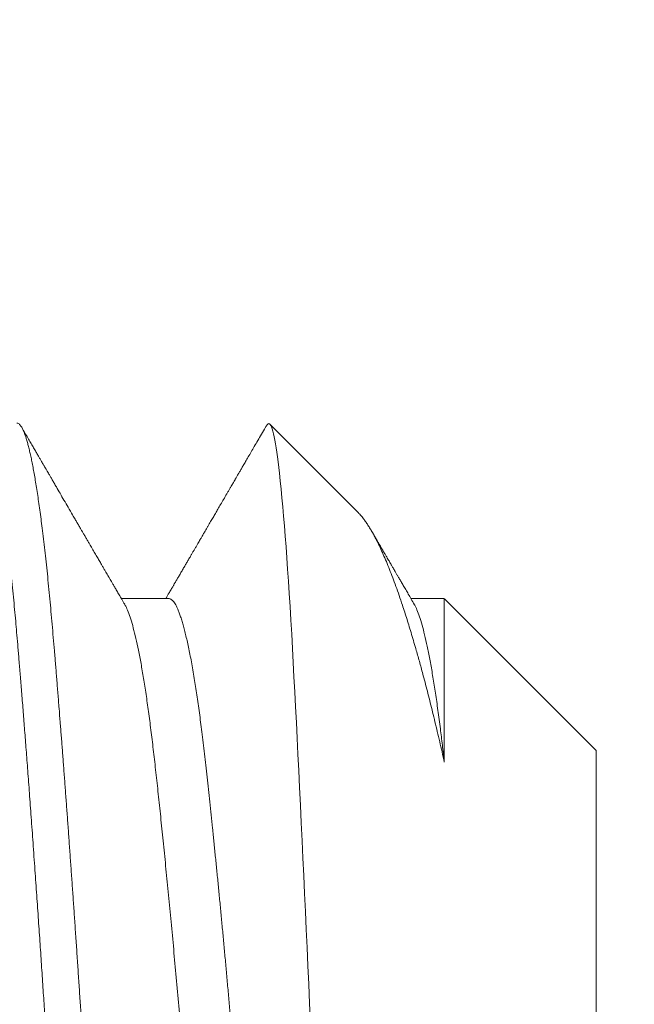
# Model space of a CAD drawing. Extents: x -107 to 145, y -75 to 75.
# Drawn here: x 93 to 93, y 64 to 64 of the extents above; entities that cross this region are included whole.
import ezdxf

# ---------------------------------------------------------------- set-up
doc = ezdxf.new("R2010")
doc.units = 0
doc.header["$LTSCALE"] = 0.1
doc.header["$MEASUREMENT"] = 0
doc.layers.get('0').update_dxf_attribs({"linetype": 'CONTINUOUS', "lineweight": 13})
doc.layers.get('DEFPOINTS').update_dxf_attribs({"linetype": 'CONTINUOUS'})
doc.layers.add('TEXT', color=7, linetype='CONTINUOUS', lineweight=13)
doc.styles.add('ROMAND', font='romand.shx', dxfattribs={"oblique": 15})
doc.dimstyles.new('ROMAND', dxfattribs={"dimscale": 7.5, "dimtxt": 0.125, "dimasz": 0.125, "dimexe": 0.0625, "dimexo": 0.0625, "dimgap": 0.0625, "dimtad": 0, "dimtih": 1, "dimtoh": 1, "dimdec": 3, "dimzin": 0, "dimdsep": 46, "dimlunit": 4, "dimtxsty": 'ROMAND', "dimcen": 0, "dimadec": 0, "dimazin": 0, "dimtfac": 1, "dimtdec": 3, "dimtofl": 0, "dimtmove": 0, "dimatfit": 3, "dimfxl": 0, "dimtolj": 1, "dimtzin": 0, "dimarcsym": 0})

# ---------------------------------------------------------------- blocks, each defined once
blk = doc.blocks.new('*D40')
at = {"layer": 'DEFPOINTS', "color": 0}
for p in [(93.31301, 65.71716), (93.56301, 65.71716)]:
    blk.add_point(p, dxfattribs=at)
at = {"layer": 'TEXT', "color": 0, "lineweight": -2}
blk.add_line((89.93801, 65.71716), (91.62551, 65.71716), dxfattribs=at)
at = {"layer": 'TEXT', "color": 0}
blk.add_solid([(91.62551, 65.99841), (91.62551, 65.43591), (93.31301, 65.71716)], dxfattribs=at)
at = {"layer": 'TEXT', "color": 0, "insert": (78.8293, 65.71716), "char_height": 1.6875, "attachment_point": 5, "style": 'ROMAND'}
blk.add_mtext('\\A1;CAST ALUMINUM\\PBOLLARD CAP', dxfattribs=at)

msp = doc.modelspace()

# ---------------------------------------------------------------- linework, layer by layer
for p, q in [((92.77589, 63.82677), (92.76067, 63.84199)), ((92.74326, 63.81185), (92.73505, 63.81185)), ((92.79081, 63.81185), (92.78505, 63.81185)), ((92.81701, 63.78565), (92.79082, 63.81184)), ((92.81701, 63.64866), (92.81701, 63.78565))]:
    msp.add_line(p, q)
at = {"color": 8}
msp.add_lwpolyline([(92.76768, 63.73867), (92.76754, 63.74197), (92.76739, 63.74526), (92.76725, 63.74843), (92.76711, 63.75159), (92.76697, 63.75474), (92.76683, 63.75786), (92.76669, 63.76097), (92.76654, 63.76406), (92.7664, 63.76706), (92.76626, 63.77004), (92.76611, 63.77314), (92.76597, 63.7762), (92.76582, 63.77923), (92.76567, 63.7822), (92.76554, 63.78501), (92.7654, 63.78777), (92.76526, 63.79048), (92.76512, 63.79315), (92.76499, 63.79577), (92.76485, 63.79834), (92.76472, 63.80081), (92.76459, 63.80322), (92.76446, 63.8057), (92.76432, 63.80812), (92.76418, 63.81047), (92.76404, 63.81275), (92.7639, 63.81487), (92.76376, 63.81692), (92.76362, 63.8189), (92.76349, 63.82081), (92.76334, 63.82266), (92.7632, 63.82443), (92.76307, 63.8261), (92.76293, 63.82769), (92.76278, 63.82928), (92.76263, 63.83078), (92.76249, 63.8322), (92.76234, 63.83353), (92.76222, 63.83452), (92.76211, 63.83546), (92.76199, 63.83633), (92.76187, 63.83715), (92.76176, 63.8379), (92.76164, 63.8386), (92.76153, 63.83923), (92.76141, 63.83981), (92.7613, 63.84033), (92.76118, 63.84078), (92.76107, 63.84117), (92.76095, 63.84149), (92.76084, 63.84174), (92.76073, 63.84192), (92.76061, 63.84204), (92.7605, 63.84209), (92.7605, 63.84209)], dxfattribs=at)
for points, knots in [([(92.73576, 63.59216), (92.7357, 63.59216), (92.73559, 63.59218), (92.73541, 63.59228), (92.73521, 63.59246), (92.735, 63.59274), (92.73478, 63.59314), (92.73454, 63.59367), (92.73429, 63.59433), (92.73404, 63.59513), (92.73378, 63.59606), (92.73351, 63.59716), (92.73323, 63.59845), (92.73293, 63.59995), (92.73262, 63.6017), (92.7323, 63.60367), (92.73198, 63.60582), (92.73168, 63.60804), (92.73139, 63.61031), (92.73111, 63.6126), (92.73085, 63.6149), (92.7306, 63.61725), (92.73035, 63.61964), (92.73012, 63.62204), (92.7299, 63.62437), (92.7297, 63.62659), (92.72951, 63.6287), (92.72934, 63.63077), (92.72916, 63.63292), (92.72896, 63.63527), (92.72875, 63.63784), (92.72853, 63.64062), (92.72829, 63.64364), (92.72804, 63.64679), (92.72779, 63.65008), (92.72753, 63.65349), (92.72726, 63.65712), (92.72698, 63.66098), (92.72668, 63.66506), (92.72637, 63.66944), (92.72605, 63.67401), (92.72573, 63.67866), (92.72543, 63.68316), (92.72514, 63.68751), (92.72486, 63.6917), (92.7246, 63.69571), (92.72435, 63.69965), (92.7241, 63.70351), (92.72387, 63.70727), (92.72365, 63.71079), (92.72345, 63.71405), (92.72326, 63.71706), (92.72309, 63.71996), (92.72291, 63.7229), (92.72271, 63.72605), (92.7225, 63.72939), (92.72228, 63.73294), (92.72204, 63.73667), (92.72179, 63.74047), (92.72154, 63.74433), (92.72128, 63.74823), (92.72101, 63.75226), (92.72073, 63.75641), (92.72043, 63.76068), (92.72012, 63.76513), (92.7198, 63.76963), (92.71948, 63.77405), (92.71918, 63.7782), (92.71889, 63.78208), (92.71861, 63.78571), (92.71835, 63.78908), (92.7181, 63.79231), (92.71785, 63.79539), (92.71762, 63.79829), (92.7174, 63.80094), (92.7172, 63.80333), (92.71701, 63.80549), (92.71684, 63.80752), (92.71666, 63.80952), (92.71646, 63.81162), (92.71625, 63.81379), (92.71603, 63.81601), (92.71579, 63.81828), (92.71554, 63.8205), (92.71529, 63.82266), (92.71503, 63.82476), (92.71476, 63.82683), (92.71448, 63.82885), (92.71418, 63.83081), (92.71387, 63.83273), (92.71355, 63.83451), (92.71323, 63.83611), (92.71293, 63.83748), (92.71264, 63.83862), (92.71236, 63.83956), (92.7121, 63.84033), (92.71185, 63.84095), (92.7116, 63.84143), (92.71137, 63.84178), (92.71115, 63.84201), (92.71095, 63.84213), (92.71076, 63.84217), (92.71059, 63.84214), (92.71041, 63.84204), (92.71021, 63.84185), (92.71005, 63.84165), (92.70995, 63.84147), (92.70992, 63.84142)], [0, 0, 0, 0, 0.006732, 0.013975, 0.021728, 0.029991, 0.038765, 0.048049, 0.057844, 0.067271, 0.077127, 0.087412, 0.098125, 0.109268, 0.120839, 0.133441, 0.145532, 0.157113, 0.168184, 0.178744, 0.188794, 0.198334, 0.208237, 0.217524, 0.226193, 0.234244, 0.241678, 0.248411, 0.255654, 0.263407, 0.271671, 0.280445, 0.289729, 0.299524, 0.308951, 0.318806, 0.329091, 0.339804, 0.350947, 0.362518, 0.375119, 0.38721, 0.398791, 0.409862, 0.420422, 0.430472, 0.440012, 0.449916, 0.459202, 0.467871, 0.475922, 0.483356, 0.490089, 0.497332, 0.505085, 0.513349, 0.522123, 0.531407, 0.541202, 0.550629, 0.560484, 0.570769, 0.581482, 0.592625, 0.604196, 0.616797, 0.628889, 0.640469, 0.65154, 0.6621, 0.67215, 0.68169, 0.691594, 0.70088, 0.709549, 0.717601, 0.725034, 0.731767, 0.73901, 0.746763, 0.755027, 0.763801, 0.773085, 0.78288, 0.792307, 0.802163, 0.812447, 0.823161, 0.834303, 0.845874, 0.858475, 0.870567, 0.882148, 0.893218, 0.903778, 0.913828, 0.923368, 0.933272, 0.942558, 0.951227, 0.959279, 0.966713, 0.973445, 0.980688, 0.988441, 0.996705, 1, 1, 1, 1]), ([(92.74284, 63.5929), (92.74282, 63.59285), (92.74272, 63.59268), (92.74256, 63.59248), (92.74236, 63.59228), (92.74216, 63.59217), (92.74197, 63.59215), (92.74177, 63.5922), (92.74157, 63.59235), (92.74137, 63.59258), (92.74117, 63.59289), (92.74097, 63.59327), (92.74077, 63.59372), (92.74057, 63.59426), (92.74037, 63.59487), (92.74017, 63.59556), (92.73997, 63.59633), (92.73976, 63.59719), (92.73955, 63.59813), (92.73934, 63.59914), (92.73914, 63.60023), (92.73893, 63.6014), (92.73872, 63.60265), (92.73851, 63.60399), (92.73829, 63.60543), (92.73807, 63.60697), (92.73786, 63.60858), (92.73764, 63.61027), (92.73743, 63.61203), (92.73721, 63.61387), (92.737, 63.61577), (92.73679, 63.61773), (92.73659, 63.61976), (92.73638, 63.62185), (92.73618, 63.62399), (92.73598, 63.62614), (92.7358, 63.62831), (92.73561, 63.63048), (92.73542, 63.63271), (92.73524, 63.63499), (92.73504, 63.63735), (92.73485, 63.63976), (92.73465, 63.64225), (92.73445, 63.64478), (92.73425, 63.64737), (92.73405, 63.65001), (92.73385, 63.65265), (92.73365, 63.65528), (92.73346, 63.65789), (92.73326, 63.66055), (92.73307, 63.66323), (92.73287, 63.66596), (92.73268, 63.66871), (92.73248, 63.67149), (92.73228, 63.67429), (92.73209, 63.67712), (92.73189, 63.67995), (92.7317, 63.68279), (92.73151, 63.68562), (92.73132, 63.68846), (92.73113, 63.69145), (92.73092, 63.69457), (92.73071, 63.69783), (92.7305, 63.7011), (92.7303, 63.70436), (92.73009, 63.70762), (92.72989, 63.71087), (92.72969, 63.71411), (92.72949, 63.7174), (92.72929, 63.72074), (92.72908, 63.72414), (92.72887, 63.72755), (92.72866, 63.73096), (92.72844, 63.73438), (92.72823, 63.73769), (92.72802, 63.7409), (92.72782, 63.74398), (92.72761, 63.74706), (92.72741, 63.75013), (92.7272, 63.75318), (92.727, 63.75615), (92.7268, 63.75904), (92.7266, 63.76186), (92.72641, 63.76465), (92.72621, 63.76741), (92.72601, 63.77014), (92.72582, 63.77284), (92.72562, 63.77551), (92.72543, 63.77814), (92.72524, 63.78073), (92.72504, 63.78326), (92.72486, 63.78574), (92.72467, 63.78816), (92.72448, 63.79054), (92.72429, 63.79298), (92.72409, 63.79546), (92.72389, 63.79799), (92.72369, 63.80045), (92.72349, 63.80284), (92.72329, 63.80517), (92.72309, 63.80744), (92.7229, 63.80965), (92.72269, 63.81184), (92.72248, 63.81401), (92.72227, 63.81615), (92.72205, 63.81822), (92.72183, 63.82023), (92.7216, 63.82215), (92.72139, 63.82395), (92.72117, 63.82561), (92.72097, 63.82715), (92.72076, 63.82863), (92.72055, 63.83003), (92.72035, 63.83136), (92.72014, 63.83259), (92.71994, 63.83373), (92.71975, 63.83478), (92.71955, 63.83577), (92.71936, 63.83668), (92.71916, 63.83752), (92.71897, 63.83829), (92.71878, 63.839), (92.71858, 63.83963), (92.71839, 63.84019), (92.71821, 63.84068), (92.71802, 63.84109), (92.71784, 63.84144), (92.71766, 63.84172), (92.71747, 63.84194), (92.71728, 63.84209), (92.71712, 63.84216), (92.71703, 63.84215), (92.71701, 63.84215)], [0, 0, 0, 0, 0.0029001, 0.0109513, 0.0189684, 0.0269489, 0.034892, 0.0428495, 0.0508451, 0.0588763, 0.0669406, 0.0745722, 0.0822285, 0.0899075, 0.0976068, 0.105324, 0.1131527, 0.1209948, 0.1288477, 0.136709, 0.144576, 0.1524462, 0.1603169, 0.1681855, 0.1764239, 0.1846541, 0.1928734, 0.2010787, 0.2092673, 0.2174361, 0.2255824, 0.2337035, 0.2417965, 0.2498589, 0.2578881, 0.2658814, 0.2733831, 0.2808714, 0.288393, 0.2959473, 0.3035323, 0.3112062, 0.3189068, 0.3266319, 0.3343792, 0.3421462, 0.3499305, 0.3572836, 0.3646479, 0.3720211, 0.3794013, 0.3867863, 0.3941738, 0.4015618, 0.4089482, 0.4163307, 0.4237073, 0.4309443, 0.4381715, 0.4453869, 0.4525886, 0.4607532, 0.4688946, 0.4770103, 0.4850974, 0.4931533, 0.5011755, 0.5091614, 0.5171087, 0.5254401, 0.5338136, 0.5422264, 0.5506755, 0.5591579, 0.5676705, 0.575416, 0.5831815, 0.5909644, 0.5987624, 0.606573, 0.6143937, 0.6217744, 0.6291596, 0.6365473, 0.6439353, 0.6513214, 0.6587034, 0.6660793, 0.673447, 0.6808042, 0.688149, 0.6953484, 0.7025319, 0.7096975, 0.7168433, 0.7249371, 0.7330004, 0.7410305, 0.7490248, 0.756981, 0.7649249, 0.7729067, 0.780925, 0.7893615, 0.7978325, 0.8063348, 0.8148654, 0.823421, 0.8319985, 0.8397953, 0.847605, 0.8554249, 0.8632525, 0.8710854, 0.8789208, 0.8863087, 0.8936945, 0.9010761, 0.9084513, 0.915818, 0.9231742, 0.9305177, 0.9378464, 0.9451583, 0.9524515, 0.9595942, 0.9667149, 0.973812, 0.9808836, 0.9888863, 0.9968514, 1, 1, 1, 1]), ([(92.77589, 63.82677), (92.77595, 63.8267), (92.7761, 63.82655), (92.77634, 63.82629), (92.7766, 63.82598), (92.7769, 63.82559), (92.77724, 63.82512), (92.77763, 63.82455), (92.77801, 63.82393), (92.7784, 63.82326), (92.77879, 63.82254), (92.77924, 63.82169), (92.77972, 63.82069), (92.78026, 63.81951), (92.7808, 63.81825), (92.78135, 63.81691), (92.7819, 63.81548), (92.78245, 63.81398), (92.78301, 63.8124), (92.78352, 63.81091), (92.78397, 63.80953), (92.78437, 63.80828), (92.78477, 63.80699), (92.78517, 63.80567), (92.78557, 63.80431), (92.78604, 63.80268), (92.78658, 63.80078), (92.78711, 63.7988), (92.78758, 63.79703), (92.78799, 63.79547), (92.78839, 63.79388), (92.78879, 63.79225), (92.7892, 63.79059), (92.7896, 63.78889), (92.79001, 63.78716), (92.79041, 63.7854), (92.79068, 63.78421), (92.79081, 63.78361)], [0, 0, 0, 0, 0.014082, 0.033502, 0.052941, 0.07238, 0.099891, 0.127407, 0.154918, 0.182552, 0.21019, 0.237824, 0.27447, 0.311116, 0.347891, 0.384665, 0.421312, 0.457958, 0.494732, 0.531507, 0.557379, 0.583254, 0.609127, 0.635101, 0.661078, 0.687052, 0.725782, 0.764512, 0.790433, 0.816357, 0.842278, 0.868511, 0.894747, 0.920979, 0.947319, 0.973661, 1, 1, 1, 1]), ([(92.75951, 63.6225), (92.75945, 63.62249), (92.75927, 63.62246), (92.75895, 63.62269), (92.75853, 63.62318), (92.7581, 63.62396), (92.75767, 63.62501), (92.75723, 63.62633), (92.75679, 63.62793), (92.75635, 63.62979), (92.7559, 63.6319), (92.75546, 63.63427), (92.75503, 63.63687), (92.75459, 63.63969), (92.75417, 63.64272), (92.75376, 63.64594), (92.75335, 63.64933), (92.75295, 63.65291), (92.75254, 63.65668), (92.75212, 63.66065), (92.7517, 63.66482), (92.75126, 63.66915), (92.75082, 63.67364), (92.75038, 63.67827), (92.74994, 63.68302), (92.74949, 63.68787), (92.74905, 63.69279), (92.74862, 63.69777), (92.74819, 63.70278), (92.74777, 63.70779), (92.74736, 63.7128), (92.74696, 63.71779), (92.74655, 63.72278), (92.74614, 63.72779), (92.74572, 63.73281), (92.74529, 63.73781), (92.74485, 63.74277), (92.74441, 63.74768), (92.74397, 63.7525), (92.74352, 63.75723), (92.74308, 63.76182), (92.74264, 63.76628), (92.74221, 63.77057), (92.74178, 63.77469), (92.74137, 63.77861), (92.74096, 63.78233), (92.74056, 63.78586), (92.74015, 63.78921), (92.73974, 63.79238), (92.73931, 63.79536), (92.73888, 63.79813), (92.73844, 63.80067), (92.738, 63.80297), (92.73755, 63.80503), (92.73711, 63.80682), (92.73667, 63.80835), (92.73623, 63.80959), (92.73588, 63.81042), (92.73568, 63.81074), (92.73562, 63.81084)], [0, 0, 0, 0, 0.006891, 0.024485, 0.042233, 0.06011, 0.07809, 0.096149, 0.114261, 0.132397, 0.150531, 0.168636, 0.186684, 0.204651, 0.222509, 0.240234, 0.257803, 0.2753, 0.292954, 0.310751, 0.328669, 0.346681, 0.364763, 0.382886, 0.401025, 0.419151, 0.437239, 0.45526, 0.47319, 0.491002, 0.508673, 0.526182, 0.543732, 0.561441, 0.579286, 0.597241, 0.615282, 0.633382, 0.651514, 0.669651, 0.687766, 0.705833, 0.723824, 0.741713, 0.759476, 0.77709, 0.794575, 0.812186, 0.829947, 0.847835, 0.865825, 0.88389, 0.902005, 0.920142, 0.938274, 0.956375, 0.974417, 0.992373, 1, 1, 1, 1]), ([(92.76714, 63.62345), (92.76707, 63.62358), (92.76691, 63.62386), (92.76667, 63.6244), (92.76643, 63.62502), (92.76619, 63.62572), (92.76595, 63.62647), (92.76571, 63.62731), (92.76547, 63.62822), (92.76524, 63.62921), (92.765, 63.63027), (92.76475, 63.63145), (92.7645, 63.63274), (92.76424, 63.63416), (92.76398, 63.63567), (92.76372, 63.63725), (92.76346, 63.63891), (92.76321, 63.64064), (92.76296, 63.64245), (92.76271, 63.64432), (92.76247, 63.64625), (92.76223, 63.64823), (92.762, 63.65026), (92.76177, 63.65233), (92.76153, 63.65448), (92.7613, 63.65667), (92.76106, 63.6589), (92.76082, 63.66117), (92.76058, 63.6635), (92.76034, 63.66589), (92.7601, 63.66831), (92.75985, 63.67077), (92.75961, 63.67326), (92.75937, 63.6758), (92.75912, 63.67839), (92.75887, 63.68103), (92.75862, 63.68373), (92.75837, 63.68646), (92.75812, 63.68921), (92.75787, 63.69198), (92.75763, 63.69478), (92.75738, 63.69758), (92.75714, 63.7004), (92.7569, 63.70322), (92.75666, 63.70605), (92.75643, 63.70887), (92.7562, 63.71169), (92.75597, 63.7145), (92.75575, 63.71722), (92.75554, 63.71987), (92.75533, 63.72244), (92.75512, 63.72503), (92.75491, 63.72762), (92.75469, 63.73021), (92.75446, 63.73287), (92.75423, 63.73561), (92.75398, 63.73842), (92.75374, 63.74121), (92.75349, 63.74398), (92.75325, 63.74672), (92.753, 63.74942), (92.75275, 63.75208), (92.75251, 63.75471), (92.75226, 63.75731), (92.75202, 63.7599), (92.75177, 63.76246), (92.75152, 63.76498), (92.75127, 63.76744), (92.75103, 63.76986), (92.75079, 63.77221), (92.75055, 63.77451), (92.75031, 63.77675), (92.75008, 63.77893), (92.74985, 63.78104), (92.74962, 63.78308), (92.7494, 63.78506), (92.74917, 63.78699), (92.74895, 63.78881), (92.74873, 63.79053), (92.74852, 63.79215), (92.7483, 63.79372), (92.74808, 63.79523), (92.74785, 63.79669), (92.74762, 63.79814), (92.74738, 63.79955), (92.74714, 63.80094), (92.74689, 63.80225), (92.74664, 63.80348), (92.74639, 63.80462), (92.74614, 63.80567), (92.7459, 63.80664), (92.74565, 63.80753), (92.74541, 63.80834), (92.74516, 63.80908), (92.74492, 63.80973), (92.74468, 63.81029), (92.74444, 63.81077), (92.7442, 63.81116), (92.74396, 63.81146), (92.74373, 63.81168), (92.7435, 63.81181), (92.74335, 63.81186), (92.74326, 63.81185), (92.74326, 63.81184)], [0, 0, 0, 0, 0.009266, 0.019689, 0.030143, 0.039843, 0.049563, 0.059296, 0.06904, 0.07879, 0.088542, 0.098291, 0.109008, 0.119711, 0.130394, 0.141053, 0.151683, 0.162276, 0.17283, 0.183337, 0.193794, 0.204196, 0.214354, 0.224515, 0.234734, 0.245006, 0.254991, 0.265018, 0.275082, 0.285178, 0.295302, 0.305269, 0.315253, 0.325251, 0.335257, 0.345473, 0.355688, 0.365899, 0.376099, 0.386285, 0.396451, 0.406593, 0.416706, 0.426786, 0.436828, 0.446827, 0.45678, 0.466683, 0.476531, 0.485561, 0.494637, 0.503756, 0.512915, 0.52211, 0.531338, 0.541416, 0.551525, 0.56166, 0.571816, 0.581989, 0.591992, 0.602001, 0.612013, 0.622022, 0.632229, 0.642424, 0.652602, 0.662758, 0.672889, 0.682988, 0.693052, 0.703077, 0.713057, 0.722989, 0.732868, 0.742705, 0.752582, 0.762512, 0.771657, 0.780839, 0.790056, 0.799303, 0.808578, 0.817877, 0.828022, 0.838185, 0.848364, 0.858552, 0.868745, 0.878756, 0.888763, 0.898761, 0.908745, 0.918915, 0.929061, 0.939178, 0.949263, 0.959311, 0.969317, 0.979278, 0.989188, 0.999044, 1, 1, 1, 1]), ([(92.79081, 63.78361), (92.7907, 63.7846), (92.79047, 63.7866), (92.79011, 63.78959), (92.78971, 63.7926), (92.78928, 63.79556), (92.78885, 63.79831), (92.78841, 63.80084), (92.78797, 63.80313), (92.78752, 63.80516), (92.78708, 63.80693), (92.78664, 63.80845), (92.7862, 63.80967), (92.78586, 63.81046), (92.78567, 63.81076), (92.78562, 63.81084)], [0, 0, 0, 0, 0.068927, 0.138402, 0.220472, 0.303119, 0.386227, 0.469677, 0.553346, 0.637109, 0.720842, 0.804419, 0.887715, 0.970611, 1, 1, 1, 1]), ([(92.79081, 63.78361), (92.79081, 63.7843), (92.79081, 63.78567), (92.79081, 63.78765), (92.79081, 63.78958), (92.79081, 63.79144), (92.79081, 63.79323), (92.79081, 63.79488), (92.79081, 63.7964), (92.79081, 63.79781), (92.79081, 63.79915), (92.79081, 63.80043), (92.79081, 63.80165), (92.79081, 63.8028), (92.79081, 63.80389), (92.79081, 63.80492), (92.79081, 63.80589), (92.79081, 63.80682), (92.79081, 63.80767), (92.79081, 63.80843), (92.79081, 63.8091), (92.79081, 63.80969), (92.79081, 63.81021), (92.79081, 63.81066), (92.79081, 63.81105), (92.79081, 63.81135), (92.79081, 63.81159), (92.79081, 63.81175), (92.79081, 63.81184), (92.79081, 63.81184), (92.79081, 63.81184)], [0, 0, 0, 0, 0.038901, 0.077812, 0.116713, 0.155953, 0.195202, 0.234441, 0.269249, 0.304056, 0.33897, 0.373884, 0.409, 0.444144, 0.478722, 0.513326, 0.549918, 0.58651, 0.623226, 0.659942, 0.69475, 0.729557, 0.764471, 0.799385, 0.834501, 0.869645, 0.904223, 0.938827, 0.975419, 1, 1, 1, 1])]:
    msp.add_open_spline(points, degree=3, knots=knots, dxfattribs=at)
for points, knots in [([(92.73562, 63.81087), (92.73545, 63.81116), (92.73513, 63.81171), (92.73468, 63.81249), (92.73427, 63.81318), (92.73391, 63.8138), (92.7336, 63.81434), (92.73335, 63.81477), (92.73315, 63.81511), (92.733, 63.81536), (92.73288, 63.81556), (92.7328, 63.81571), (92.7327, 63.81588), (92.73256, 63.81612), (92.73235, 63.81648), (92.7321, 63.81691), (92.73181, 63.8174), (92.73149, 63.81796), (92.73111, 63.8186), (92.73069, 63.81933), (92.73023, 63.82011), (92.72982, 63.82082), (92.72946, 63.82144), (92.72916, 63.82196), (92.72885, 63.82249), (92.72854, 63.82302), (92.72826, 63.82351), (92.72801, 63.82393), (92.72784, 63.82423), (92.72771, 63.82444), (92.72764, 63.82457), (92.72757, 63.82468), (92.72752, 63.82478), (92.72745, 63.82489), (92.72736, 63.82505), (92.72722, 63.82528), (92.72705, 63.82559), (92.72685, 63.82593), (92.72645, 63.82662), (92.72588, 63.8276), (92.72515, 63.82884), (92.72447, 63.83001), (92.72391, 63.83098), (92.72346, 63.83176), (92.72312, 63.83234), (92.72282, 63.83286), (92.72256, 63.8333), (92.72235, 63.83367), (92.72218, 63.83396), (92.72205, 63.83418), (92.72196, 63.83433), (92.7219, 63.83444), (92.72184, 63.83455), (92.72175, 63.83469), (92.72165, 63.83487), (92.72152, 63.83509), (92.72135, 63.83538), (92.72113, 63.83576), (92.72086, 63.83623), (92.72054, 63.83677), (92.72019, 63.83739), (92.71979, 63.83807), (92.71936, 63.83882), (92.71889, 63.83963), (92.71838, 63.8405), (92.71802, 63.84111), (92.71784, 63.84143)], [0, 0, 0, 0, 0.028247, 0.053807, 0.076677, 0.096858, 0.114349, 0.129148, 0.139343, 0.147702, 0.154223, 0.158906, 0.162414, 0.171003, 0.182076, 0.197606, 0.213632, 0.230061, 0.252697, 0.276434, 0.301966, 0.32931, 0.345748, 0.362778, 0.3804, 0.398382, 0.414515, 0.428247, 0.439579, 0.444464, 0.448715, 0.452334, 0.455321, 0.458416, 0.463167, 0.470957, 0.481116, 0.493097, 0.505051, 0.548366, 0.589167, 0.627453, 0.663223, 0.684375, 0.703553, 0.720385, 0.734873, 0.747013, 0.756348, 0.763579, 0.768705, 0.77104, 0.774539, 0.779236, 0.78513, 0.792222, 0.80054, 0.813729, 0.829226, 0.847031, 0.867143, 0.889564, 0.913832, 0.940327, 0.969049, 1, 1, 1, 1]), ([(92.75992, 63.84143), (92.75969, 63.84103), (92.75925, 63.84027), (92.75861, 63.83917), (92.75802, 63.83815), (92.75747, 63.8372), (92.75697, 63.83634), (92.75652, 63.83556), (92.75612, 63.83488), (92.75578, 63.83429), (92.75548, 63.83378), (92.75523, 63.83335), (92.75503, 63.833), (92.75488, 63.83274), (92.75477, 63.83255), (92.75468, 63.8324), (92.7546, 63.83226), (92.7545, 63.8321), (92.75437, 63.83187), (92.75421, 63.83159), (92.75401, 63.83125), (92.75377, 63.83084), (92.75352, 63.8304), (92.75315, 63.82977), (92.75271, 63.82901), (92.7522, 63.82814), (92.75173, 63.82734), (92.7513, 63.82659), (92.75088, 63.82586), (92.75052, 63.82525), (92.75022, 63.82474), (92.74999, 63.82433), (92.74975, 63.82392), (92.74953, 63.82354), (92.74934, 63.82322), (92.74921, 63.823), (92.74912, 63.82283), (92.74903, 63.82269), (92.74893, 63.82252), (92.7488, 63.82229), (92.74864, 63.82202), (92.74845, 63.8217), (92.74824, 63.82133), (92.748, 63.82091), (92.74774, 63.82047), (92.74748, 63.82003), (92.74723, 63.8196), (92.74695, 63.81912), (92.74664, 63.81859), (92.74631, 63.81802), (92.74597, 63.81743), (92.74562, 63.81683), (92.74526, 63.81622), (92.74493, 63.81565), (92.74461, 63.8151), (92.74436, 63.81468), (92.74419, 63.81438), (92.74408, 63.81419), (92.74397, 63.81401), (92.74385, 63.8138), (92.74371, 63.81356), (92.74353, 63.81325), (92.74332, 63.81289), (92.74308, 63.81247), (92.74287, 63.81212), (92.74275, 63.8119), (92.74271, 63.81185)], [0, 0, 0, 0, 0.040007, 0.077282, 0.111827, 0.143642, 0.172728, 0.199085, 0.222714, 0.242083, 0.259134, 0.273853, 0.286131, 0.294052, 0.300452, 0.305334, 0.30918, 0.314709, 0.322255, 0.331818, 0.343396, 0.356991, 0.37258, 0.388603, 0.420317, 0.449777, 0.476985, 0.501941, 0.525678, 0.550358, 0.563904, 0.577735, 0.591852, 0.605418, 0.61623, 0.624175, 0.628406, 0.632695, 0.638631, 0.646215, 0.655445, 0.666323, 0.678847, 0.693017, 0.708409, 0.723405, 0.73785, 0.751743, 0.772461, 0.791817, 0.809813, 0.832158, 0.852378, 0.87174, 0.890337, 0.908173, 0.914529, 0.920787, 0.926946, 0.933209, 0.941386, 0.951905, 0.963969, 0.978116, 0.994344, 1, 1, 1, 1]), ([(92.7605, 63.84209), (92.76045, 63.84206), (92.76034, 63.84199), (92.76017, 63.84181), (92.76003, 63.84162), (92.75995, 63.84146), (92.75992, 63.84142)], [0, 0, 0, 0, 0.266648, 0.559493, 0.878536, 1, 1, 1, 1]), ([(92.78562, 63.81087), (92.78544, 63.81117), (92.7851, 63.81176), (92.78461, 63.81261), (92.78415, 63.81339), (92.78373, 63.81411), (92.78335, 63.81477), (92.78301, 63.81535), (92.78271, 63.81586), (92.78246, 63.8163), (92.78223, 63.81668), (92.78204, 63.817), (92.78188, 63.81728), (92.78175, 63.81751), (92.78164, 63.81769), (92.78156, 63.81784), (92.78148, 63.81797), (92.78138, 63.81814), (92.78125, 63.81837), (92.78106, 63.81869), (92.78084, 63.81908), (92.78056, 63.81955), (92.78025, 63.82008), (92.77993, 63.82064), (92.7796, 63.8212), (92.77927, 63.82176), (92.77894, 63.82233), (92.77861, 63.8229), (92.77837, 63.82332), (92.77823, 63.82355), (92.77821, 63.82359)], [0, 0, 0, 0, 0.071746, 0.138422, 0.200026, 0.256555, 0.30801, 0.354386, 0.393462, 0.428023, 0.458066, 0.483593, 0.50484, 0.522705, 0.537271, 0.548539, 0.557482, 0.568817, 0.588226, 0.612809, 0.64257, 0.680705, 0.723831, 0.767638, 0.81169, 0.855986, 0.900528, 0.945314, 0.990345, 1, 1, 1, 1])]:
    msp.add_open_spline(points, degree=3, knots=knots)

# ---------------------------------------------------------------- dimensions: what is measured, and where the dimension line sits
at = {"layer": 'TEXT'}
dim = msp.add_diameter_dim_2p(p1=(93.56301, 65.71716), p2=(93.31301, 65.71716), text='CAST ALUMINUM\\PBOLLARD CAP', dimstyle='ROMAND', override={"dimscale": 13.5}, dxfattribs=at)
dim.commit()
dim.dimension.update_dxf_attribs({"geometry": '*D40', "text_midpoint": (78.8293, 65.71716)})

doc.saveas('drawing.dxf')
